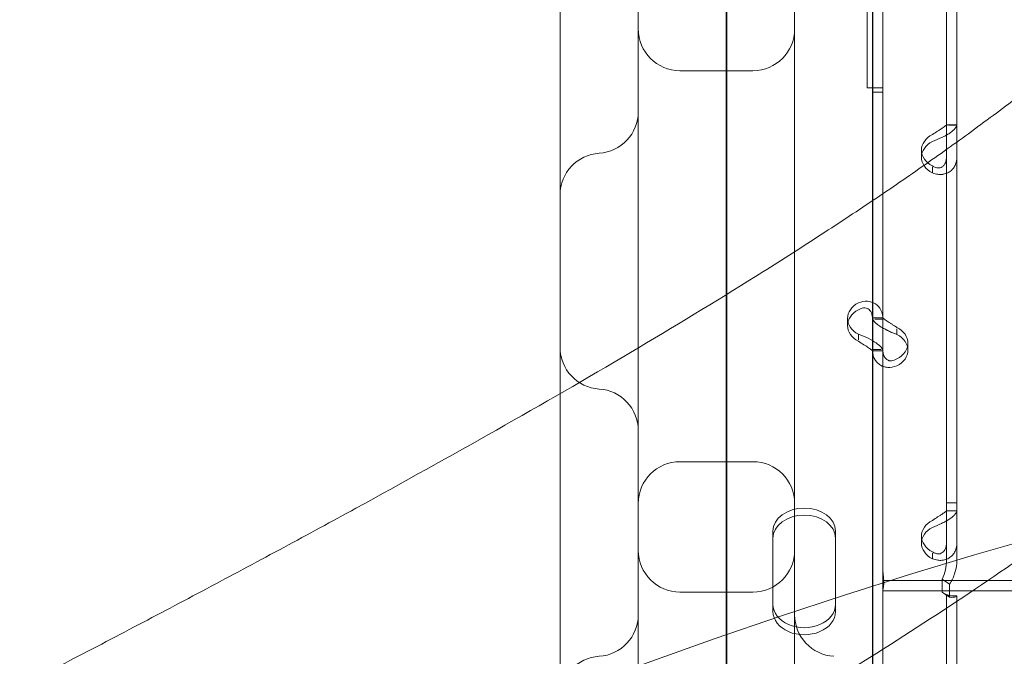
# Model space of a CAD drawing. Units: millimetres. Extents: x 264899 to 291084, y -28394 to -20246.
# Drawn here: x 267162 to 267351, y -23006 to -22884 of the extents above; entities that cross this region are included whole.
import ezdxf

# ---------------------------------------------------------------- set-up
doc = ezdxf.new("R2010")
doc.units = ezdxf.units.MM

# ---------------------------------------------------------------- blocks, each defined once
blk = doc.blocks.new('A$C218C09FC')
at = {"color": 0, "linetype": 'Continuous', "lineweight": 0}
for p, q in [((126062.44, -8855.59), (126062.44, -9715.91)), ((126062.6, -9687.52), (126062.6, -8865.44)), ((126090.6, -9212.17), (126090.6, -8948.51)), ((126030.6, -8968.42), (126030.6, -9249.22)), ((126104.72, -9270.17), (126104.72, -9069.17)), ((126106.72, -9270.17), (126106.72, -9069.17)), ((126045.6, -9149.07), (126045.6, -9457.85)), ((126075.6, -9457.85), (126075.6, -9149.07)), ((126089.54, -9190.56), (126089.54, -9162.55)), ((126090.53, -9234.97), (126090.53, -9166.98)), ((126092.53, -9210.87), (126092.53, -9166.98)), ((126053.6, -9187.28), (126067.6, -9187.28)), ((126092.53, -9190.56), (126089.54, -9190.56)), ((126092.53, -9191.41), (126090.53, -9191.41)), ((126092.53, -9191.41), (126090.53, -9191.41)), ((126092.54, -9190.56), (126092.53, -9190.56)), ((126092.54, -9210.87), (126092.54, -9190.56)), ((126106.72, -9197.67), (126104.72, -9197.67)), ((126106.72, -9197.71), (126105.09, -9197.71)), ((126099.93, -9203.88), (126099.93, -9202.53)), ((126102.02, -9205.79), (126102.02, -9206.89)), ((126092.53, -9234.97), (126092.53, -9210.87)), ((126092.54, -9282.34), (126092.54, -9210.87)), ((126090.6, -9561.08), (126090.6, -9212.17)), ((126085.74, -9236.16), (126085.74, -9234.82)), ((126090.53, -9234.68), (126092.53, -9234.68)), ((126090.53, -9240.99), (126090.53, -9234.97)), ((126092.53, -9234.97), (126090.96, -9234.97)), ((126092.53, -9240.99), (126092.53, -9234.97)), ((126095.23, -9237.87), (126095.23, -9236.78)), ((126087.83, -9238.89), (126087.83, -9237.83)), ((126092.17, -9240.74), (126090.53, -9240.74)), ((126090.53, -9308.98), (126090.53, -9240.99)), ((126090.53, -9241.03), (126092.53, -9241.03)), ((126092.53, -9308.98), (126092.53, -9240.99)), ((126097.33, -9240.89), (126097.33, -9239.54)), ((126030.6, -9249.22), (126030.6, -9533.57)), ((126053.6, -9262.28), (126067.6, -9262.28)), ((126104.72, -9281.16), (126104.72, -9270.17)), ((126104.72, -9270.17), (126106.72, -9270.17)), ((126106.72, -9281.16), (126106.72, -9270.17)), ((126106.72, -9271.69), (126104.72, -9271.69)), ((126106.72, -9271.72), (126105.09, -9271.72)), ((126071.44, -9275.62), (126071.44, -9289.68)), ((126083.44, -9289.68), (126083.44, -9275.62)), ((126099.93, -9277.89), (126099.93, -9276.55)), ((126102.02, -9279.81), (126102.02, -9280.9)), ((126092.54, -9285.04), (126092.54, -9282.34)), ((126092.54, -9285.04), (126148.79, -9285.04)), ((126092.54, -9289.74), (126092.54, -9285.04)), ((126103.93, -9287.33), (126103.93, -9284.81)), ((126103.93, -9284.81), (126105.34, -9285.76)), ((126105.34, -9288.28), (126105.34, -9285.76)), ((126067.6, -9287.28), (126053.6, -9287.28)), ((126092.54, -9287.04), (126148.79, -9287.04)), ((126103.93, -9287.33), (126105.34, -9288.28)), ((126104.72, -9288), (126104.72, -9288)), ((126104.72, -9489), (126104.72, -9288)), ((126104.72, -9288), (126106.72, -9288)), ((126105.72, -9288), (126106.72, -9288)), ((126106.72, -9288), (126106.72, -9288)), ((126106.72, -9489), (126106.72, -9288)), ((126071.44, -9289.68), (126071.44, -9291.03)), ((126083.44, -9289.68), (126083.44, -9291.03)), ((126092.54, -9381.52), (126092.54, -9289.74))]:
    blk.add_line(p, q, dxfattribs=at)
for centre, radius, start, end in [((126053.6, -9179.28), 8, 180, 270), ((126067.6, -9179.28), 8, 270, 0), ((126037.6, -9195.13), 8, 273.5833, 0), ((126038.6, -9211.1), 8, 93.5833, 180), ((126417.45, -10315.17), 1079.47, 45, 225), ((126038.6, -9240.35), 8, 180, 266.4167), ((126037.6, -9256.32), 8, 0, 86.4167), ((126053.6, -9270.28), 8, 90, 180), ((126067.6, -9270.28), 8, 0, 90), ((126053.6, -9279.28), 8, 180, 270), ((126067.6, -9279.28), 8, 270, 0), ((126037.6, -9291.62), 8, 273.5833, 0), ((126083.6, -9291.62), 8, 180, 266.4167), ((126038.6, -9307.59), 8, 93.5833, 180)]:
    blk.add_arc(centre, radius, start, end, dxfattribs=at)
for centre, major_axis, start_param, end_param in [((126104.93, -9202.53), (-5, 0), 5.332585, 7.233786), ((126104.93, -9203.88), (-5, 0), 5.332585, 7.233786), ((126090.74, -9234.82), (-5, 0), 5.332585, 7.233786), ((126090.74, -9236.16), (-5, 0), 5.332585, 7.233786), ((126092.33, -9239.54), (-5, 0), 2.190992, 4.092193), ((126092.33, -9240.89), (-5, 0), 2.190992, 4.092193), ((126077.44, -9275.62), (-6, 0), 3.141593, 6.283185), ((126077.44, -9276.97), (-6, 0), 3.141593, 6.283185), ((126104.93, -9276.55), (-5, 0), 5.332585, 7.233786), ((126104.93, -9277.89), (-5, 0), 5.332585, 7.233786), ((126077.44, -9289.68), (-6, 0), 0, 3.141593), ((126077.44, -9291.03), (-6, 0), 0, 3.141593)]:
    blk.add_ellipse(centre, major_axis=major_axis, ratio=0.740139, start_param=start_param, end_param=end_param, dxfattribs=at)
for points, knots in [([(126134.44, -9179.31), (126132.36, -9181.1), (126130.22, -9182.89), (126125.11, -9187.07), (126122.09, -9189.45), (126115.91, -9194.21), (126112.74, -9196.59), (126106.47, -9201.17), (126103.32, -9203.41), (126096.82, -9207.96), (126093.46, -9210.26), (126086.54, -9214.9), (126082.98, -9217.24), (126075.67, -9221.97), (126071.93, -9224.35), (126060.42, -9231.56), (126052.39, -9236.43), (126035.78, -9246.26), (126027.18, -9251.23), (126009.58, -9261.19), (126000.56, -9266.2), (125986.84, -9273.71), (125982.24, -9276.21), (125972.98, -9281.2), (125968.33, -9283.69), (125959, -9288.65), (125954.33, -9291.12), (125944.99, -9296.03), (125940.31, -9298.47), (125930.99, -9303.32), (125926.35, -9305.72), (125917.1, -9310.48), (125912.49, -9312.84), (125903.36, -9317.49), (125898.75, -9319.83), (125889.46, -9324.52), (125884.78, -9326.86), (125875.38, -9331.56), (125870.66, -9333.9), (125861.19, -9338.57), (125856.45, -9340.9), (125846.96, -9345.53), (125842.21, -9347.83), (125832.73, -9352.38), (125828, -9354.64), (125813.86, -9361.33), (125804.51, -9365.68), (125786.1, -9374.06), (125777.04, -9378.1), (125759.31, -9385.76), (125750.65, -9389.39), (125738.06, -9394.47), (125733.93, -9396.1), (125725.81, -9399.23), (125721.82, -9400.73), (125714, -9403.6), (125710.17, -9404.97), (125702.67, -9407.56), (125699, -9408.78), (125691.61, -9411.16), (125687.83, -9412.33), (125680.34, -9414.54), (125676.64, -9415.57), (125670.25, -9417.25), (125667.55, -9417.93), (125664.87, -9418.56)], [349.844388, 349.844388, 349.844388, 349.844388, 362.535633, 362.535633, 379.495337, 379.495337, 396.455041, 396.455041, 412.370388, 412.370388, 428.285734, 428.285734, 444.201081, 444.201081, 460.116428, 460.116428, 491.947121, 491.947121, 523.777814, 523.777814, 555.608508, 555.608508, 571.523854, 571.523854, 587.439201, 587.439201, 603.354548, 603.354548, 619.269894, 619.269894, 635.185241, 635.185241, 651.100588, 651.100588, 667.015934, 667.015934, 682.931281, 682.931281, 698.846628, 698.846628, 714.761974, 714.761974, 730.677321, 730.677321, 746.592667, 746.592667, 778.423361, 778.423361, 810.254054, 810.254054, 842.084747, 842.084747, 858.000094, 858.000094, 873.915441, 873.915441, 889.830787, 889.830787, 905.746134, 905.746134, 922.705838, 922.705838, 939.665543, 939.665543, 952.356787, 952.356787, 952.356787, 952.356787]), ([(126102.02, -9200.87), (126102.62, -9200.64), (126103.22, -9200.39), (126104.07, -9199.98), (126104.35, -9199.84), (126104.67, -9199.67), (126104.77, -9199.61), (126104.86, -9199.56), (126104.92, -9199.52), (126104.96, -9199.5), (126105.12, -9199.4), (126105.24, -9199.32), (126105.59, -9199.08), (126105.79, -9198.93), (126106.05, -9198.7), (126106.13, -9198.63), (126106.21, -9198.54), (126106.24, -9198.52), (126106.26, -9198.49), (126106.28, -9198.48), (126106.28, -9198.48), (126106.29, -9198.47), (126106.31, -9198.44), (126106.34, -9198.41), (126106.45, -9198.29), (126106.54, -9198.18), (126106.68, -9197.95), (126106.72, -9197.83), (126106.72, -9197.71)], [0, 0, 0, 0, 0.25, 0.25, 0.375, 0.375, 0.40625, 0.421875, 0.421875, 0.4375, 0.4375, 0.5, 0.5, 0.625, 0.625, 0.6875, 0.6875, 0.703125, 0.710937, 0.710937, 0.714844, 0.714844, 0.71875, 0.75, 0.75, 0.875, 0.875, 1, 1, 1, 1]), ([(126102.02, -9199.52), (126102.36, -9199.29), (126102.71, -9199.08), (126103.2, -9198.77), (126103.36, -9198.67), (126103.54, -9198.55), (126103.58, -9198.53), (126103.63, -9198.5), (126103.65, -9198.49), (126103.69, -9198.46), (126103.71, -9198.45), (126103.8, -9198.39), (126103.87, -9198.34), (126104.07, -9198.2), (126104.19, -9198.12), (126104.33, -9198.01), (126104.38, -9197.98), (126104.43, -9197.94), (126104.44, -9197.93), (126104.45, -9197.92), (126104.46, -9197.91), (126104.47, -9197.91), (126104.47, -9197.91), (126104.47, -9197.9), (126104.47, -9197.9), (126104.49, -9197.89), (126104.5, -9197.88), (126104.57, -9197.83), (126104.62, -9197.8), (126104.7, -9197.75), (126104.72, -9197.72), (126104.72, -9197.71)], [0, 0, 0, 0, 0.25, 0.25, 0.375, 0.375, 0.40625, 0.40625, 0.421875, 0.421875, 0.4375, 0.4375, 0.5, 0.5, 0.625, 0.625, 0.6875, 0.6875, 0.703125, 0.703125, 0.710938, 0.710938, 0.714844, 0.714844, 0.71875, 0.71875, 0.75, 0.75, 0.875, 0.875, 1, 1, 1, 1]), ([(126104.72, -9203.73), (126104.72, -9204.19), (126104.66, -9204.6), (126104.46, -9205.1), (126104.37, -9205.25), (126104.25, -9205.41), (126104.23, -9205.44), (126104.19, -9205.48), (126104.17, -9205.5), (126104.15, -9205.52), (126104.13, -9205.54), (126104.05, -9205.61), (126103.99, -9205.66), (126103.79, -9205.8), (126103.64, -9205.86), (126103.42, -9205.92), (126103.34, -9205.93), (126103.24, -9205.94), (126103.22, -9205.94), (126103.19, -9205.94), (126103.18, -9205.94), (126103.17, -9205.94), (126103.16, -9205.94), (126103.16, -9205.94), (126103.15, -9205.94), (126103.12, -9205.94), (126103.09, -9205.94), (126102.93, -9205.93), (126102.78, -9205.89), (126102.44, -9205.77), (126102.24, -9205.68), (126102.02, -9205.55)], [0, 0, 0, 0, 0.25, 0.25, 0.375, 0.375, 0.40625, 0.40625, 0.421875, 0.421875, 0.4375, 0.4375, 0.5, 0.5, 0.625, 0.625, 0.6875, 0.6875, 0.703125, 0.703125, 0.710938, 0.710938, 0.714844, 0.714844, 0.71875, 0.71875, 0.75, 0.75, 0.875, 0.875, 1, 1, 1, 1]), ([(126106.72, -9203.73), (126106.72, -9204.36), (126106.61, -9204.94), (126106.26, -9205.68), (126106.12, -9205.91), (126105.9, -9206.17), (126105.84, -9206.24), (126105.77, -9206.31), (126105.72, -9206.36), (126105.69, -9206.38), (126105.56, -9206.5), (126105.45, -9206.59), (126105.1, -9206.82), (126104.84, -9206.94), (126104.45, -9207.07), (126104.32, -9207.11), (126104.15, -9207.14), (126104.1, -9207.15), (126104.04, -9207.16), (126104.02, -9207.16), (126104.01, -9207.16), (126104, -9207.16), (126103.94, -9207.17), (126103.88, -9207.18), (126103.61, -9207.2), (126103.35, -9207.19), (126102.74, -9207.1), (126102.4, -9207.02), (126102.02, -9206.89)], [0, 0, 0, 0, 0.25, 0.25, 0.375, 0.375, 0.40625, 0.421875, 0.421875, 0.4375, 0.4375, 0.5, 0.5, 0.625, 0.625, 0.6875, 0.6875, 0.703125, 0.710938, 0.710938, 0.714844, 0.714844, 0.71875, 0.75, 0.75, 0.875, 0.875, 1, 1, 1, 1]), ([(125673.62, -9482.9), (125677.71, -9482.91), (125681.98, -9482.72), (125689.32, -9482.07), (125692.3, -9481.73), (125698.38, -9480.88), (125701.49, -9480.37), (125707.83, -9479.2), (125711.06, -9478.53), (125717.62, -9477.05), (125720.96, -9476.24), (125727.73, -9474.47), (125731.16, -9473.52), (125738.09, -9471.49), (125741.59, -9470.41), (125751.75, -9467.16), (125758.71, -9464.77), (125773.19, -9459.48), (125780.72, -9456.58), (125796.27, -9450.34), (125804.28, -9446.99), (125820.69, -9439.92), (125829.09, -9436.2), (125846.13, -9428.46), (125854.79, -9424.44), (125872.24, -9416.19), (125881.03, -9411.97), (125898.6, -9403.42), (125907.39, -9399.08), (125924.78, -9390.4), (125933.4, -9386.06), (125950.31, -9377.44), (125958.89, -9373.03), (125976.14, -9364.05), (125984.8, -9359.5), (126002.05, -9350.31), (126010.64, -9345.68), (126027.56, -9336.4), (126035.9, -9331.76), (126052.18, -9322.52), (126060.13, -9317.92), (126075.5, -9308.8), (126082.92, -9304.29), (126097.11, -9295.38), (126103.88, -9290.99), (126116.67, -9282.38), (126122.69, -9278.16), (126131.29, -9271.85), (126134.22, -9269.65), (126139.94, -9265.23), (126142.73, -9263.02), (126148.13, -9258.58), (126150.75, -9256.36), (126155.81, -9251.92), (126158.25, -9249.7), (126162.92, -9245.26), (126165.16, -9243.04), (126169.42, -9238.62), (126171.45, -9236.41), (126176.29, -9230.85), (126178.96, -9227.51), (126181.35, -9224.2)], [247.758136, 247.758136, 247.758136, 247.758136, 271.758577, 271.758577, 287.460248, 287.460248, 303.16192, 303.16192, 318.863592, 318.863592, 334.565263, 334.565263, 350.266935, 350.266935, 365.968606, 365.968606, 395.424982, 395.424982, 424.881357, 424.881357, 454.337732, 454.337732, 483.794107, 483.794107, 513.250482, 513.250482, 542.706857, 542.706857, 572.163232, 572.163232, 601.619607, 601.619607, 631.075982, 631.075982, 660.532357, 660.532357, 689.988732, 689.988732, 719.445107, 719.445107, 748.901482, 748.901482, 778.357857, 778.357857, 807.814232, 807.814232, 837.270607, 837.270607, 852.972278, 852.972278, 868.67395, 868.67395, 884.375622, 884.375622, 900.077293, 900.077293, 915.778965, 915.778965, 931.480636, 931.480636, 955.481077, 955.481077, 955.481077, 955.481077]), ([(126087.83, -9231.81), (126088.42, -9231.58), (126089.01, -9231.48), (126090.12, -9231.55), (126090.65, -9231.72), (126091.53, -9232.29), (126091.9, -9232.7), (126092.4, -9233.71), (126092.53, -9234.31), (126092.53, -9234.97)], [0, 0, 0, 0, 0.25, 0.25, 0.5, 0.5, 0.75, 0.75, 1, 1, 1, 1]), ([(126087.83, -9233.15), (126088.17, -9232.93), (126088.51, -9232.8), (126089.15, -9232.74), (126089.45, -9232.81), (126089.96, -9233.14), (126090.17, -9233.4), (126090.46, -9234.07), (126090.53, -9234.49), (126090.53, -9234.97)], [0, 0, 0, 0, 0.25, 0.25, 0.5, 0.5, 0.75, 0.75, 1, 1, 1, 1]), ([(126090.53, -9234.71), (126090.53, -9234.88), (126090.65, -9235.12), (126090.99, -9235.52), (126091.14, -9235.66), (126091.35, -9235.84), (126091.42, -9235.9), (126091.49, -9235.96), (126091.54, -9235.99), (126091.56, -9236.01), (126091.7, -9236.11), (126091.81, -9236.19), (126092.16, -9236.43), (126092.41, -9236.57), (126092.81, -9236.79), (126092.94, -9236.86), (126093.11, -9236.94), (126093.16, -9236.97), (126093.21, -9236.99), (126093.24, -9237), (126093.25, -9237.01), (126093.26, -9237.02), (126093.31, -9237.04), (126093.37, -9237.07), (126093.65, -9237.21), (126093.91, -9237.34), (126094.51, -9237.6), (126094.85, -9237.74), (126095.23, -9237.87)], [0, 0, 0, 0, 0.25, 0.25, 0.375, 0.375, 0.40625, 0.421875, 0.421875, 0.4375, 0.4375, 0.5, 0.5, 0.625, 0.625, 0.6875, 0.6875, 0.703125, 0.710938, 0.710938, 0.714844, 0.714844, 0.71875, 0.75, 0.75, 0.875, 0.875, 1, 1, 1, 1]), ([(126092.53, -9234.71), (126092.53, -9234.71), (126092.6, -9234.77), (126092.8, -9234.93), (126092.88, -9235), (126093, -9235.09), (126093.03, -9235.1), (126093.07, -9235.13), (126093.08, -9235.14), (126093.11, -9235.16), (126093.12, -9235.17), (126093.2, -9235.23), (126093.27, -9235.27), (126093.47, -9235.4), (126093.61, -9235.49), (126093.84, -9235.64), (126093.92, -9235.68), (126094.01, -9235.74), (126094.03, -9235.75), (126094.06, -9235.77), (126094.07, -9235.78), (126094.09, -9235.79), (126094.09, -9235.79), (126094.1, -9235.8), (126094.1, -9235.8), (126094.13, -9235.82), (126094.16, -9235.84), (126094.32, -9235.94), (126094.47, -9236.04), (126094.82, -9236.27), (126095.02, -9236.4), (126095.23, -9236.53)], [0, 0, 0, 0, 0.25, 0.25, 0.375, 0.375, 0.40625, 0.40625, 0.421875, 0.421875, 0.4375, 0.4375, 0.5, 0.5, 0.625, 0.625, 0.6875, 0.6875, 0.703125, 0.703125, 0.710938, 0.710938, 0.714844, 0.714844, 0.71875, 0.71875, 0.75, 0.75, 0.875, 0.875, 1, 1, 1, 1]), ([(126092.53, -9240.99), (126092.53, -9240.83), (126092.42, -9240.6), (126091.98, -9240.08), (126091.65, -9239.78), (126090.8, -9239.18), (126090.28, -9238.88), (126089.12, -9238.32), (126088.48, -9238.06), (126087.83, -9237.83)], [0, 0, 0, 0, 0.25, 0.25, 0.5, 0.5, 0.75, 0.75, 1, 1, 1, 1]), ([(126090.53, -9240.99), (126090.53, -9240.99), (126090.47, -9240.93), (126090.22, -9240.73), (126090.02, -9240.59), (126089.54, -9240.24), (126089.24, -9240.05), (126088.57, -9239.63), (126088.2, -9239.4), (126087.83, -9239.18)], [0, 0, 0, 0, 0.25, 0.25, 0.5, 0.5, 0.75, 0.75, 1, 1, 1, 1]), ([(126095.23, -9243.9), (126094.64, -9244.13), (126094.03, -9244.22), (126093.18, -9244.16), (126092.91, -9244.11), (126092.58, -9244), (126092.49, -9243.96), (126092.39, -9243.92), (126092.33, -9243.9), (126092.3, -9243.88), (126092.13, -9243.8), (126092.01, -9243.73), (126091.66, -9243.49), (126091.46, -9243.31), (126091.21, -9243), (126091.13, -9242.9), (126091.04, -9242.76), (126091.02, -9242.72), (126090.99, -9242.67), (126090.98, -9242.65), (126090.97, -9242.64), (126090.97, -9242.63), (126090.94, -9242.58), (126090.92, -9242.53), (126090.8, -9242.29), (126090.71, -9242.05), (126090.58, -9241.46), (126090.53, -9241.12), (126090.53, -9240.74)], [0, 0, 0, 0, 0.25, 0.25, 0.375, 0.375, 0.40625, 0.421875, 0.421875, 0.4375, 0.4375, 0.5, 0.5, 0.625, 0.625, 0.6875, 0.6875, 0.703125, 0.710938, 0.710938, 0.714844, 0.714844, 0.71875, 0.75, 0.75, 0.875, 0.875, 1, 1, 1, 1]), ([(126095.23, -9242.55), (126094.89, -9242.78), (126094.54, -9242.91), (126094.05, -9242.95), (126093.9, -9242.94), (126093.71, -9242.89), (126093.67, -9242.88), (126093.62, -9242.86), (126093.6, -9242.85), (126093.57, -9242.84), (126093.55, -9242.83), (126093.45, -9242.79), (126093.38, -9242.75), (126093.18, -9242.61), (126093.07, -9242.5), (126092.92, -9242.31), (126092.88, -9242.24), (126092.82, -9242.15), (126092.82, -9242.13), (126092.8, -9242.1), (126092.8, -9242.09), (126092.79, -9242.08), (126092.79, -9242.07), (126092.78, -9242.07), (126092.78, -9242.06), (126092.77, -9242.03), (126092.75, -9242), (126092.69, -9241.84), (126092.64, -9241.67), (126092.56, -9241.26), (126092.53, -9241.01), (126092.53, -9240.74)], [0, 0, 0, 0, 0.25, 0.25, 0.375, 0.375, 0.40625, 0.40625, 0.421875, 0.421875, 0.4375, 0.4375, 0.5, 0.5, 0.625, 0.625, 0.6875, 0.6875, 0.703125, 0.703125, 0.710938, 0.710938, 0.714844, 0.714844, 0.71875, 0.71875, 0.75, 0.75, 0.875, 0.875, 1, 1, 1, 1]), ([(126102.02, -9274.88), (126102.62, -9274.65), (126103.22, -9274.4), (126104.07, -9274), (126104.35, -9273.86), (126104.67, -9273.68), (126104.77, -9273.63), (126104.86, -9273.57), (126104.92, -9273.53), (126104.96, -9273.51), (126105.12, -9273.42), (126105.24, -9273.34), (126105.59, -9273.1), (126105.79, -9272.94), (126106.05, -9272.72), (126106.13, -9272.65), (126106.21, -9272.56), (126106.24, -9272.53), (126106.26, -9272.51), (126106.28, -9272.49), (126106.28, -9272.49), (126106.29, -9272.48), (126106.31, -9272.46), (126106.34, -9272.43), (126106.45, -9272.3), (126106.54, -9272.19), (126106.68, -9271.97), (126106.72, -9271.85), (126106.72, -9271.72)], [0, 0, 0, 0, 0.25, 0.25, 0.375, 0.375, 0.40625, 0.421875, 0.421875, 0.4375, 0.4375, 0.5, 0.5, 0.625, 0.625, 0.6875, 0.6875, 0.703125, 0.710937, 0.710937, 0.714844, 0.714844, 0.71875, 0.75, 0.75, 0.875, 0.875, 1, 1, 1, 1]), ([(126102.02, -9273.54), (126102.36, -9273.31), (126102.71, -9273.09), (126103.2, -9272.78), (126103.36, -9272.69), (126103.54, -9272.57), (126103.58, -9272.55), (126103.63, -9272.51), (126103.65, -9272.5), (126103.69, -9272.48), (126103.71, -9272.46), (126103.8, -9272.4), (126103.87, -9272.36), (126104.07, -9272.22), (126104.19, -9272.13), (126104.33, -9272.02), (126104.38, -9271.99), (126104.43, -9271.95), (126104.44, -9271.94), (126104.45, -9271.93), (126104.46, -9271.93), (126104.47, -9271.92), (126104.47, -9271.92), (126104.47, -9271.92), (126104.47, -9271.92), (126104.49, -9271.91), (126104.5, -9271.9), (126104.57, -9271.85), (126104.62, -9271.81), (126104.7, -9271.76), (126104.72, -9271.74), (126104.72, -9271.72)], [0, 0, 0, 0, 0.25, 0.25, 0.375, 0.375, 0.40625, 0.40625, 0.421875, 0.421875, 0.4375, 0.4375, 0.5, 0.5, 0.625, 0.625, 0.6875, 0.6875, 0.703125, 0.703125, 0.710938, 0.710938, 0.714844, 0.714844, 0.71875, 0.71875, 0.75, 0.75, 0.875, 0.875, 1, 1, 1, 1]), ([(126104.72, -9277.74), (126104.72, -9278.2), (126104.66, -9278.61), (126104.46, -9279.11), (126104.37, -9279.26), (126104.25, -9279.42), (126104.23, -9279.45), (126104.19, -9279.5), (126104.17, -9279.51), (126104.15, -9279.54), (126104.13, -9279.55), (126104.05, -9279.63), (126103.99, -9279.68), (126103.79, -9279.81), (126103.64, -9279.88), (126103.42, -9279.94), (126103.34, -9279.95), (126103.24, -9279.96), (126103.22, -9279.96), (126103.19, -9279.96), (126103.18, -9279.96), (126103.17, -9279.96), (126103.16, -9279.96), (126103.16, -9279.96), (126103.15, -9279.96), (126103.12, -9279.96), (126103.09, -9279.96), (126102.93, -9279.94), (126102.78, -9279.91), (126102.44, -9279.78), (126102.24, -9279.69), (126102.02, -9279.56)], [0, 0, 0, 0, 0.25, 0.25, 0.375, 0.375, 0.40625, 0.40625, 0.421875, 0.421875, 0.4375, 0.4375, 0.5, 0.5, 0.625, 0.625, 0.6875, 0.6875, 0.703125, 0.703125, 0.710938, 0.710938, 0.714844, 0.714844, 0.71875, 0.71875, 0.75, 0.75, 0.875, 0.875, 1, 1, 1, 1]), ([(126106.72, -9277.74), (126106.72, -9278.37), (126106.61, -9278.95), (126106.26, -9279.7), (126106.12, -9279.93), (126105.9, -9280.18), (126105.84, -9280.25), (126105.77, -9280.32), (126105.72, -9280.37), (126105.69, -9280.39), (126105.56, -9280.51), (126105.45, -9280.6), (126105.1, -9280.84), (126104.84, -9280.96), (126104.45, -9281.09), (126104.32, -9281.12), (126104.15, -9281.15), (126104.1, -9281.16), (126104.04, -9281.17), (126104.02, -9281.18), (126104.01, -9281.18), (126104, -9281.18), (126103.94, -9281.19), (126103.88, -9281.19), (126103.61, -9281.21), (126103.35, -9281.2), (126102.74, -9281.11), (126102.4, -9281.04), (126102.02, -9280.9)], [0, 0, 0, 0, 0.25, 0.25, 0.375, 0.375, 0.40625, 0.421875, 0.421875, 0.4375, 0.4375, 0.5, 0.5, 0.625, 0.625, 0.6875, 0.6875, 0.703125, 0.710937, 0.710937, 0.714844, 0.714844, 0.71875, 0.75, 0.75, 0.875, 0.875, 1, 1, 1, 1]), ([(126103.93, -9284.81), (126104.18, -9284.25), (126104.38, -9283.65), (126104.65, -9282.42), (126104.72, -9281.79), (126104.72, -9281.16)], [0, 0, 0, 0, 0.5, 0.5, 1, 1, 1, 1]), ([(126105.34, -9285.76), (126105.78, -9285.07), (126106.13, -9284.33), (126106.6, -9282.78), (126106.72, -9281.97), (126106.72, -9281.16)], [0, 0, 0, 0, 0.5, 0.5, 1, 1, 1, 1]), ([(126092.54, -9283.03), (126092.54, -9283.08), (126092.54, -9283.12), (126092.55, -9283.45), (126092.58, -9283.74), (126092.63, -9284.29), (126092.65, -9284.56), (126092.69, -9285.06), (126092.7, -9285.29), (126092.7, -9285.71), (126092.69, -9285.91), (126092.65, -9286.26), (126092.63, -9286.42), (126092.58, -9286.68), (126092.55, -9286.79), (126092.54, -9286.88), (126092.54, -9286.89), (126092.54, -9286.9)], [5.784405, 5.784405, 5.784405, 5.784405, 5.906135, 5.906135, 6.751084, 6.751084, 7.596033, 7.596033, 8.440982, 8.440982, 9.285932, 9.285932, 10.130881, 10.130881, 10.97583, 10.97583, 11.09756, 11.09756, 11.09756, 11.09756]), ([(126104.72, -9288), (126104.72, -9287.91), (126104.65, -9287.83), (126104.38, -9287.61), (126104.18, -9287.49), (126103.93, -9287.33)], [0, 0, 0, 0, 0.5, 0.5, 1, 1, 1, 1]), ([(126103.99, -9287.37), (126104.26, -9287.54), (126104.52, -9287.67), (126105, -9287.86), (126105.21, -9287.92), (126105.52, -9287.99), (126105.64, -9288), (126105.71, -9288), (126105.72, -9288), (126105.72, -9288), (126105.72, -9288), (126105.72, -9288)], [0, 0, 0, 0, 1.084101, 1.084101, 2.177212, 2.177212, 3.265638, 3.265638, 3.748354, 3.748354, 3.753379, 3.753379, 3.753379, 3.753379]), ([(126106.72, -9288), (126106.72, -9288.09), (126106.6, -9288.18), (126106.13, -9288.29), (126105.78, -9288.32), (126105.34, -9288.28)], [0, 0, 0, 0, 0.5, 0.5, 1, 1, 1, 1])]:
    blk.add_open_spline(points, degree=3, knots=knots, dxfattribs=at)

msp = doc.modelspace()

# ---------------------------------------------------------------- block references
msp.add_blockref('A$C218C09FC', (141234.75, -13706.56))

doc.saveas('drawing.dxf')
